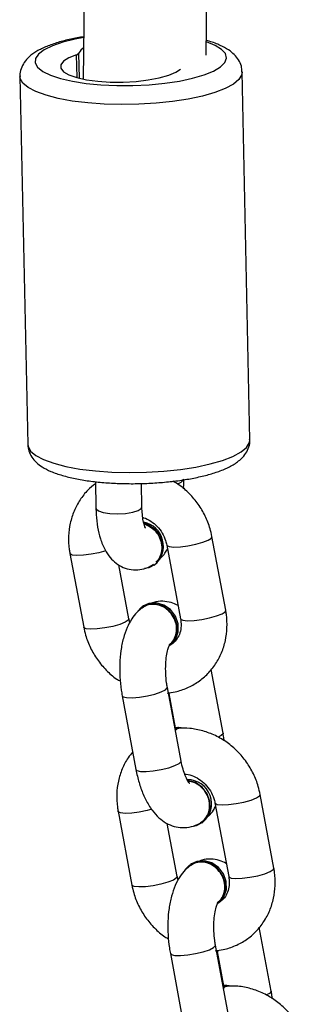
# Model space of a CAD drawing. Units: millimetres. Extents: x -4534 to 370422, y -3372 to 6478.
# Drawn here: x -2064 to -2027, y 2605 to 2733 of the extents above; entities that cross this region are included whole.
import ezdxf

# ---------------------------------------------------------------- set-up
doc = ezdxf.new("R2010")
doc.units = ezdxf.units.MM
doc.layers.add('Toestel 2D', color=7, linetype='Continuous', lineweight=20)

# ---------------------------------------------------------------- blocks, each defined once
blk = doc.blocks.new('RB1311')
at = {"color": 7, "linetype": 'Continuous', "lineweight": 25}
for p, q in [((279.734, 1029.33), (274.927, 1029.229)), ((273.501, 1028.678), (272.538, 1028.498)), ((296.435, 1028.267), (279.699, 1028.505)), ((274.441, 1028.346), (274.096, 1028.339)), ((270.133, 1028.049), (269.17, 1027.87)), ((271.642, 1027.996), (270.68, 1027.817)), ((272.649, 1027.909), (273.354, 1028.04)), ((272.6, 1027.896), (272.649, 1027.909)), ((272.816, 1027.717), (272.805, 1027.733)), ((274.109, 1027.739), (274.416, 1027.745)), ((273.346, 1027.58), (273.352, 1027.573)), ((268.274, 1027.367), (267.311, 1027.188)), ((269.28, 1027.28), (269.975, 1027.409)), ((270.79, 1027.227), (271.752, 1027.406)), ((271.671, 1027.387), (271.222, 1027.303)), ((271.67, 1027.391), (271.683, 1027.366)), ((273.611, 1027.414), (272.649, 1027.234)), ((269.232, 1027.267), (269.28, 1027.28)), ((271.227, 1027.257), (271.224, 1027.293)), ((269.448, 1027.089), (269.437, 1027.104)), ((269.98, 1026.958), (269.99, 1026.943)), ((271.154, 1026.68), (271.986, 1026.835)), ((272.759, 1026.645), (273.722, 1026.824)), ((280.014, 1026.9), (296.443, 1026.667)), ((267.421, 1026.598), (268.384, 1026.778)), ((268.303, 1026.758), (267.854, 1026.674)), ((268.301, 1026.762), (268.315, 1026.737)), ((270.243, 1026.785), (269.281, 1026.606)), ((267.859, 1026.628), (267.855, 1026.665)), ((274.988, 1026.33), (279.795, 1026.43)), ((267.785, 1026.051), (268.618, 1026.207)), ((269.391, 1026.016), (270.353, 1026.195))]:
    blk.add_line(p, q, dxfattribs=at)
at = {"color": 8, "linetype": 'Continuous', "lineweight": 25}
for p, q in [((280.033, 1028.565), (279.711, 1028.558)), ((279.718, 1028.585), (280.016, 1028.591)), ((271.122, 1026.704), (271.102, 1026.742)), ((267.754, 1026.075), (267.734, 1026.113))]:
    blk.add_line(p, q, dxfattribs=at)
at = {"color": 8, "linetype": 'Continuous', "lineweight": 25, "flags": 128}
for points in [[(279.795, 1026.43), (279.758, 1026.436), (279.696, 1026.473), (279.635, 1026.545), (279.578, 1026.65), (279.525, 1026.786), (279.478, 1026.948), (279.438, 1027.133), (279.406, 1027.337), (279.384, 1027.554), (279.37, 1027.779), (279.366, 1028.006), (279.372, 1028.231), (279.388, 1028.446), (279.413, 1028.648), (279.446, 1028.831), (279.488, 1028.99), (279.536, 1029.122), (279.59, 1029.224), (279.648, 1029.292), (279.709, 1029.326), (279.734, 1029.33)], [(274.927, 1029.229), (274.902, 1029.225), (274.84, 1029.192), (274.782, 1029.123), (274.728, 1029.022), (274.68, 1028.89), (274.639, 1028.73), (274.605, 1028.547), (274.58, 1028.346), (274.565, 1028.13), (274.559, 1027.906), (274.563, 1027.678), (274.576, 1027.453), (274.599, 1027.236), (274.631, 1027.033), (274.671, 1026.847), (274.718, 1026.685), (274.77, 1026.55), (274.828, 1026.445), (274.888, 1026.373), (274.951, 1026.335), (274.988, 1026.33)], [(280.244, 1028.497), (280.222, 1028.608), (280.182, 1028.769), (280.135, 1028.906), (280.082, 1029.013), (280.026, 1029.087), (279.969, 1029.127), (279.91, 1029.131), (279.853, 1029.099), (279.8, 1029.032), (279.75, 1028.933), (279.707, 1028.803), (279.671, 1028.646), (279.643, 1028.468), (279.624, 1028.273), (279.614, 1028.067), (279.615, 1027.855), (279.625, 1027.644), (279.645, 1027.44), (279.674, 1027.249), (279.711, 1027.076), (279.755, 1026.927), (279.805, 1026.805), (279.859, 1026.714), (279.916, 1026.656), (279.974, 1026.634), (280.032, 1026.648), (280.088, 1026.698), (280.14, 1026.781), (280.186, 1026.897), (280.187, 1026.898)], [(273.537, 1028.209), (273.511, 1028.299), (273.491, 1028.401), (273.478, 1028.5), (273.475, 1028.586), (273.481, 1028.647), (273.496, 1028.676), (273.501, 1028.678)], [(272.649, 1027.909), (272.63, 1027.916), (272.603, 1027.957), (272.575, 1028.028), (272.549, 1028.119), (272.528, 1028.221), (272.516, 1028.321), (272.512, 1028.406), (272.519, 1028.467), (272.534, 1028.497), (272.538, 1028.498)], [(274.096, 1028.339), (274.086, 1028.336), (274.06, 1028.306), (274.038, 1028.243), (274.024, 1028.156), (274.02, 1028.054), (274.025, 1027.951), (274.04, 1027.858), (274.062, 1027.787), (274.089, 1027.746), (274.109, 1027.739)], [(270.159, 1027.61), (270.143, 1027.67), (270.122, 1027.772), (270.11, 1027.872), (270.106, 1027.957), (270.113, 1028.018), (270.128, 1028.048), (270.133, 1028.049)], [(271.642, 1027.996), (271.629, 1027.984), (271.618, 1027.938), (271.616, 1027.864), (271.624, 1027.77), (271.641, 1027.667), (271.665, 1027.569), (271.693, 1027.487), (271.721, 1027.43)], [(269.28, 1027.28), (269.262, 1027.288), (269.235, 1027.328), (269.207, 1027.399), (269.181, 1027.49), (269.16, 1027.592), (269.147, 1027.692), (269.144, 1027.778), (269.15, 1027.839), (269.166, 1027.868), (269.17, 1027.87)], [(270.68, 1027.817), (270.666, 1027.804), (270.655, 1027.758), (270.654, 1027.684), (270.662, 1027.59), (270.679, 1027.488), (270.703, 1027.389), (270.73, 1027.307), (270.758, 1027.251)], [(268.274, 1027.367), (268.26, 1027.355), (268.249, 1027.309), (268.248, 1027.235), (268.256, 1027.141), (268.273, 1027.039), (268.297, 1026.94), (268.324, 1026.858), (268.352, 1026.802)], [(271.721, 1027.43), (271.746, 1027.407), (271.752, 1027.406)], [(273.611, 1027.414), (273.607, 1027.412), (273.592, 1027.383), (273.585, 1027.322), (273.588, 1027.236), (273.601, 1027.137), (273.622, 1027.035), (273.648, 1026.943), (273.676, 1026.873), (273.703, 1026.832), (273.722, 1026.824)], [(270.758, 1027.251), (270.783, 1027.227), (270.79, 1027.227)], [(272.649, 1027.234), (272.645, 1027.233), (272.629, 1027.203), (272.623, 1027.142), (272.626, 1027.057), (272.639, 1026.957), (272.66, 1026.855), (272.686, 1026.764), (272.714, 1026.693), (272.741, 1026.652), (272.759, 1026.645)], [(268.352, 1026.802), (268.378, 1026.778), (268.384, 1026.778)], [(270.243, 1026.785), (270.239, 1026.784), (270.223, 1026.754), (270.217, 1026.693), (270.22, 1026.608), (270.233, 1026.508), (270.254, 1026.406), (270.28, 1026.314), (270.308, 1026.244), (270.335, 1026.203), (270.353, 1026.196)], [(271.154, 1026.68), (271.147, 1026.68), (271.122, 1026.704)], [(269.281, 1026.606), (269.276, 1026.604), (269.261, 1026.575), (269.254, 1026.514), (269.258, 1026.428), (269.271, 1026.328), (269.291, 1026.226), (269.317, 1026.135), (269.346, 1026.064), (269.373, 1026.024), (269.391, 1026.016)], [(267.785, 1026.051), (267.779, 1026.051), (267.754, 1026.075)]]:
    blk.add_lwpolyline(points, dxfattribs=at)
at = {"color": 7, "linetype": 'Continuous', "lineweight": 25, "flags": 128}
for points in [[(280.016, 1028.591), (279.976, 1028.692), (279.933, 1028.761), (279.886, 1028.797), (279.84, 1028.796), (279.795, 1028.76), (279.754, 1028.69), (279.719, 1028.589), (279.691, 1028.462), (279.671, 1028.314), (279.661, 1028.151), (279.66, 1027.983), (279.669, 1027.814), (279.688, 1027.655), (279.715, 1027.511), (279.75, 1027.389), (279.79, 1027.294), (279.83, 1027.236)], [(280.109, 1028.499), (280.079, 1028.537), (280.033, 1028.565)], [(272.297, 1027.378), (272.301, 1027.373), (272.374, 1027.311), (272.468, 1027.279), (272.572, 1027.281), (272.672, 1027.317), (272.758, 1027.383), (272.818, 1027.47), (272.845, 1027.568), (272.837, 1027.665), (272.794, 1027.75), (272.749, 1027.793)], [(272.308, 1027.363), (272.312, 1027.358), (272.385, 1027.296), (272.479, 1027.264), (272.582, 1027.266), (272.683, 1027.302), (272.768, 1027.367), (272.828, 1027.454), (272.856, 1027.552), (272.847, 1027.649), (272.816, 1027.717)], [(273.902, 1027.712), (273.884, 1027.662), (273.823, 1027.574), (273.736, 1027.507), (273.633, 1027.471), (273.528, 1027.468), (273.433, 1027.501), (273.358, 1027.564), (273.314, 1027.65), (273.305, 1027.705)], [(271.222, 1027.227), (271.226, 1027.264), (271.201, 1027.303)], [(271.224, 1027.293), (271.223, 1027.3), (271.221, 1027.307)], [(268.929, 1026.75), (268.933, 1026.744), (269.006, 1026.682), (269.1, 1026.651), (269.204, 1026.653), (269.304, 1026.689), (269.39, 1026.754), (269.45, 1026.841), (269.477, 1026.939), (269.469, 1027.036), (269.425, 1027.121), (269.381, 1027.164)], [(268.939, 1026.734), (268.943, 1026.729), (269.016, 1026.667), (269.11, 1026.635), (269.214, 1026.637), (269.315, 1026.673), (269.4, 1026.738), (269.46, 1026.825), (269.488, 1026.923), (269.479, 1027.02), (269.448, 1027.089)], [(269.94, 1027.07), (269.948, 1027.027), (269.992, 1026.942), (270.065, 1026.88), (270.159, 1026.848), (270.262, 1026.85), (270.363, 1026.886), (270.448, 1026.952), (270.508, 1027.039), (270.536, 1027.136), (270.536, 1027.14)], [(267.853, 1026.598), (267.858, 1026.635), (267.833, 1026.675)], [(267.855, 1026.665), (267.854, 1026.671), (267.852, 1026.678)]]:
    blk.add_lwpolyline(points, dxfattribs=at)
at = {"color": 7, "linetype": 'Continuous', "lineweight": 25}
for centre, radius, start, end in [((280.052, 1028.596), 0.0365, 188.29, 238.9993), ((273.597, 1027.777), 0.319, 219.813, 348.6442), ((270.232, 1027.146), 0.316, 220.0359, 359.9715)]:
    blk.add_arc(centre, radius, start, end, dxfattribs=at)
at = {"color": 8, "linetype": 'Continuous', "lineweight": 25}
blk.add_arc((274.516, 1027.286), 0.103, 184.8818, 245.0731, dxfattribs=at)
at = {"color": 7, "linetype": 'Continuous', "lineweight": 25}
for points, knots in [([(280.253, 1028.497), (280.243, 1028.555), (280.222, 1028.674), (280.179, 1028.836), (280.127, 1028.985), (280.067, 1029.11), (279.999, 1029.205), (279.923, 1029.275), (279.839, 1029.316), (279.772, 1029.334), (279.738, 1029.329), (279.735, 1029.328)], [0, 0, 0, 0, 0.129294, 0.26907, 0.411881, 0.560126, 0.695344, 0.80232, 0.897774, 0.989012, 1, 1, 1, 1]), ([(274.925, 1029.227), (274.896, 1029.225), (274.837, 1029.219), (274.758, 1029.177), (274.688, 1029.117), (274.627, 1029.035), (274.57, 1028.924), (274.52, 1028.782), (274.479, 1028.614), (274.448, 1028.431), (274.427, 1028.237), (274.415, 1028.035), (274.412, 1027.828), (274.419, 1027.62), (274.434, 1027.416), (274.458, 1027.219), (274.49, 1027.034), (274.531, 1026.864), (274.58, 1026.71), (274.641, 1026.574), (274.709, 1026.47), (274.787, 1026.393), (274.869, 1026.348), (274.941, 1026.326), (274.981, 1026.332), (274.99, 1026.333)], [0, 0, 0, 0, 0.029437, 0.06224, 0.096467, 0.135773, 0.183424, 0.237101, 0.288962, 0.339089, 0.388242, 0.436867, 0.485229, 0.533489, 0.581769, 0.630181, 0.678884, 0.728107, 0.778257, 0.830056, 0.884821, 0.923662, 0.957823, 0.990185, 1, 1, 1, 1]), ([(274.412, 1028.345), (274.385, 1028.379), (274.325, 1028.456), (274.203, 1028.55), (274.057, 1028.628), (273.897, 1028.678), (273.728, 1028.7), (273.594, 1028.694), (273.519, 1028.681), (273.501, 1028.678)], [0, 0, 0, 0, 0.129048, 0.291441, 0.453948, 0.617182, 0.781533, 0.947158, 1, 1, 1, 1]), ([(272.538, 1028.498), (272.504, 1028.491), (272.411, 1028.471), (272.267, 1028.413), (272.112, 1028.323), (271.975, 1028.206), (271.881, 1028.103), (271.842, 1028.036), (271.833, 1028.02)], [0, 0, 0, 0, 0.122518, 0.325029, 0.528292, 0.73233, 0.936848, 1, 1, 1, 1]), ([(274.096, 1028.339), (274.067, 1028.338), (273.981, 1028.335), (273.843, 1028.318), (273.688, 1028.282), (273.556, 1028.228), (273.45, 1028.158), (273.371, 1028.078), (273.315, 1027.984), (273.285, 1027.876), (273.286, 1027.765), (273.314, 1027.665), (273.346, 1027.61), (273.361, 1027.585)], [0, 0, 0, 0, 0.0588135, 0.1720256, 0.2893167, 0.4146509, 0.5125098, 0.5997267, 0.6823228, 0.7632945, 0.8495502, 0.9309653, 1, 1, 1, 1]), ([(270.906, 1027.859), (270.882, 1027.879), (270.816, 1027.935), (270.688, 1027.999), (270.529, 1028.05), (270.36, 1028.071), (270.226, 1028.065), (270.151, 1028.052), (270.133, 1028.049)], [0, 0, 0, 0, 0.116382, 0.319049, 0.5226, 0.72756, 0.9341, 1, 1, 1, 1]), ([(272.797, 1027.728), (272.777, 1027.753), (272.733, 1027.808), (272.644, 1027.877), (272.531, 1027.937), (272.393, 1027.984), (272.234, 1028.016), (272.064, 1028.03), (271.889, 1028.028), (271.748, 1028.015), (271.667, 1028), (271.642, 1027.996)], [0, 0, 0, 0, 0.08525, 0.18844, 0.302076, 0.429207, 0.561636, 0.691196, 0.818177, 0.944135, 1, 1, 1, 1]), ([(269.17, 1027.87), (269.135, 1027.862), (269.043, 1027.842), (268.898, 1027.785), (268.743, 1027.694), (268.607, 1027.577), (268.512, 1027.475), (268.474, 1027.407), (268.465, 1027.391)], [0, 0, 0, 0, 0.122511, 0.32502, 0.528295, 0.732333, 0.93685, 1, 1, 1, 1]), ([(270.68, 1027.817), (270.65, 1027.811), (270.564, 1027.793), (270.428, 1027.753), (270.277, 1027.689), (270.149, 1027.612), (270.049, 1027.522), (269.977, 1027.426), (269.932, 1027.321), (269.914, 1027.207), (269.927, 1027.092), (269.959, 1027.011), (269.983, 1026.972), (269.988, 1026.964)], [0, 0, 0, 0, 0.0607904, 0.17656, 0.2955576, 0.4205527, 0.5277614, 0.6229169, 0.7116929, 0.7977323, 0.890727, 0.9785053, 1, 1, 1, 1]), ([(272.311, 1027.383), (272.319, 1027.371), (272.345, 1027.335), (272.414, 1027.298), (272.508, 1027.28), (272.607, 1027.294), (272.7, 1027.339), (272.775, 1027.408), (272.824, 1027.495), (272.842, 1027.589), (272.831, 1027.673), (272.801, 1027.715), (272.789, 1027.733)], [0, 0, 0, 0, 0.053048, 0.161558, 0.270164, 0.378799, 0.487408, 0.595964, 0.704515, 0.813008, 0.9215, 1, 1, 1, 1]), ([(273.971, 1027.727), (273.97, 1027.723), (273.964, 1027.689), (273.927, 1027.622), (273.859, 1027.538), (273.77, 1027.47), (273.684, 1027.431), (273.631, 1027.418), (273.611, 1027.414)], [0, 0, 0, 0, 0.025835, 0.24613, 0.459677, 0.670212, 0.87945, 1, 1, 1, 1]), ([(273.832, 1027.69), (273.833, 1027.691), (273.834, 1027.692), (273.868, 1027.706), (273.927, 1027.722), (274.01, 1027.734), (274.076, 1027.737), (274.109, 1027.739)], [0, 0, 0, 0, 0.1449839, 0.3371119, 0.5472664, 0.7777878, 1, 1, 1, 1]), ([(272.821, 1027.266), (272.835, 1027.296), (272.866, 1027.359), (272.88, 1027.469), (272.875, 1027.558), (272.856, 1027.603), (272.852, 1027.612)], [0, 0, 0, 0, 0.280768, 0.586594, 0.917096, 1, 1, 1, 1]), ([(273.884, 1027.709), (273.876, 1027.685), (273.858, 1027.631), (273.795, 1027.559), (273.71, 1027.503), (273.612, 1027.476), (273.514, 1027.48), (273.437, 1027.51), (273.401, 1027.542), (273.386, 1027.555)], [0, 0, 0, 0, 0.1220983, 0.2780965, 0.434147, 0.5901988, 0.7462741, 0.9023301, 1, 1, 1, 1]), ([(273.447, 1027.489), (273.466, 1027.471), (273.499, 1027.439), (273.541, 1027.415), (273.56, 1027.404)], [0, 0, 0, 0, 0.5570865, 1, 1, 1, 1]), ([(269.429, 1027.099), (269.409, 1027.124), (269.365, 1027.18), (269.276, 1027.248), (269.162, 1027.308), (269.024, 1027.355), (268.866, 1027.387), (268.695, 1027.402), (268.521, 1027.4), (268.379, 1027.386), (268.298, 1027.372), (268.274, 1027.367)], [0, 0, 0, 0, 0.085262, 0.188441, 0.302077, 0.429206, 0.561634, 0.691195, 0.818174, 0.944133, 1, 1, 1, 1]), ([(271.677, 1027.409), (271.682, 1027.374), (271.694, 1027.284), (271.741, 1027.145), (271.821, 1027.001), (271.928, 1026.875), (272.057, 1026.772), (272.203, 1026.695), (272.363, 1026.644), (272.532, 1026.623), (272.666, 1026.629), (272.741, 1026.641), (272.759, 1026.645)], [0, 0, 0, 0, 0.071638, 0.18395, 0.295616, 0.406602, 0.517248, 0.627971, 0.739184, 0.85117, 0.964012, 1, 1, 1, 1]), ([(271.752, 1027.406), (271.772, 1027.41), (271.832, 1027.42), (271.936, 1027.429), (272.057, 1027.429), (272.164, 1027.418), (272.247, 1027.4), (272.298, 1027.382), (272.319, 1027.368), (272.317, 1027.37), (272.316, 1027.371)], [0, 0, 0, 0, 0.08232, 0.24145, 0.401088, 0.557914, 0.709025, 0.835827, 0.954776, 1, 1, 1, 1]), ([(272.649, 1027.234), (272.634, 1027.232), (272.586, 1027.225), (272.506, 1027.229), (272.421, 1027.255), (272.354, 1027.302), (272.315, 1027.341), (272.305, 1027.369), (272.304, 1027.371)], [0, 0, 0, 0, 0.0926757, 0.3036955, 0.5181963, 0.7419212, 0.981943, 1, 1, 1, 1]), ([(273.722, 1026.824), (273.756, 1026.832), (273.849, 1026.852), (273.993, 1026.909), (274.148, 1027), (274.285, 1027.116), (274.387, 1027.229), (274.43, 1027.307), (274.445, 1027.334)], [0, 0, 0, 0, 0.117612, 0.312004, 0.507141, 0.703009, 0.899338, 1, 1, 1, 1]), ([(270.353, 1026.195), (270.388, 1026.203), (270.48, 1026.223), (270.625, 1026.28), (270.78, 1026.371), (270.918, 1026.487), (271.035, 1026.624), (271.126, 1026.777), (271.188, 1026.942), (271.22, 1027.107), (271.218, 1027.214), (271.216, 1027.264)], [0, 0, 0, 0, 0.070931, 0.188174, 0.30586, 0.423976, 0.542381, 0.660884, 0.779233, 0.897136, 1, 1, 1, 1]), ([(270.496, 1027.115), (270.496, 1027.116), (270.497, 1027.117), (270.525, 1027.138), (270.58, 1027.166), (270.66, 1027.196), (270.735, 1027.216), (270.78, 1027.225), (270.79, 1027.227)], [0, 0, 0, 0, 0.1329, 0.314777, 0.509089, 0.720039, 0.94148, 1, 1, 1, 1]), ([(271.213, 1027.255), (271.214, 1027.261), (271.216, 1027.278), (271.199, 1027.292), (271.188, 1027.301)], [0, 0, 0, 0, 0.352985, 1, 1, 1, 1]), ([(268.943, 1026.754), (268.951, 1026.742), (268.976, 1026.706), (269.046, 1026.669), (269.14, 1026.651), (269.239, 1026.665), (269.331, 1026.71), (269.406, 1026.779), (269.456, 1026.866), (269.473, 1026.96), (269.462, 1027.045), (269.433, 1027.087), (269.421, 1027.104)], [0, 0, 0, 0, 0.0530632, 0.1615745, 0.270179, 0.3788094, 0.4874164, 0.595989, 0.7045149, 0.8130305, 0.9215208, 1, 1, 1, 1]), ([(269.986, 1026.974), (269.998, 1026.955), (270.026, 1026.912), (270.1, 1026.869), (270.193, 1026.849), (270.292, 1026.861), (270.386, 1026.904), (270.461, 1026.972), (270.512, 1027.053), (270.52, 1027.11), (270.524, 1027.136)], [0, 0, 0, 0, 0.0977032, 0.229891, 0.3621097, 0.4943742, 0.626671, 0.7590073, 0.8913669, 1, 1, 1, 1]), ([(270.618, 1027.188), (270.618, 1027.187), (270.619, 1027.155), (270.605, 1027.089), (270.56, 1026.994), (270.49, 1026.909), (270.402, 1026.842), (270.316, 1026.802), (270.263, 1026.79), (270.243, 1026.785)], [0, 0, 0, 0, 0.011198, 0.199976, 0.380864, 0.556243, 0.729172, 0.900989, 1, 1, 1, 1]), ([(274.347, 1027.195), (274.373, 1027.193), (274.416, 1027.191), (274.457, 1027.192), (274.472, 1027.192)], [0, 0, 0, 0, 0.623137, 1, 1, 1, 1]), ([(269.453, 1026.638), (269.467, 1026.668), (269.497, 1026.73), (269.512, 1026.84), (269.507, 1026.929), (269.488, 1026.974), (269.484, 1026.984)], [0, 0, 0, 0, 0.2807376, 0.5866224, 0.9171384, 1, 1, 1, 1]), ([(270.069, 1026.869), (270.094, 1026.846), (270.134, 1026.81), (270.183, 1026.786), (270.2, 1026.777)], [0, 0, 0, 0, 0.649934, 1, 1, 1, 1]), ([(279.795, 1026.433), (279.819, 1026.434), (279.875, 1026.437), (279.954, 1026.475), (280.024, 1026.533), (280.087, 1026.612), (280.144, 1026.719), (280.183, 1026.816), (280.2, 1026.885), (280.203, 1026.898)], [0, 0, 0, 0, 0.106561, 0.242326, 0.381914, 0.540364, 0.73201, 0.952125, 1, 1, 1, 1]), ([(268.309, 1026.781), (268.314, 1026.746), (268.326, 1026.655), (268.373, 1026.516), (268.453, 1026.372), (268.56, 1026.246), (268.688, 1026.143), (268.835, 1026.066), (268.995, 1026.016), (269.164, 1025.994), (269.297, 1026), (269.373, 1026.013), (269.391, 1026.016)], [0, 0, 0, 0, 0.0716392, 0.1839404, 0.2956186, 0.4065942, 0.517243, 0.6279678, 0.7391857, 0.851167, 0.9640132, 1, 1, 1, 1]), ([(268.384, 1026.778), (268.404, 1026.781), (268.464, 1026.791), (268.568, 1026.801), (268.688, 1026.8), (268.796, 1026.79), (268.879, 1026.771), (268.93, 1026.753), (268.951, 1026.739), (268.949, 1026.741), (268.948, 1026.742)], [0, 0, 0, 0, 0.082324, 0.241449, 0.401082, 0.557915, 0.709028, 0.835824, 0.954776, 1, 1, 1, 1]), ([(269.281, 1026.606), (269.266, 1026.603), (269.217, 1026.596), (269.138, 1026.6), (269.053, 1026.627), (268.984, 1026.671), (268.955, 1026.713), (268.94, 1026.734)], [0, 0, 0, 0, 0.095075, 0.311565, 0.531653, 0.761162, 1, 1, 1, 1]), ([(266.985, 1025.567), (267.02, 1025.574), (267.112, 1025.595), (267.257, 1025.652), (267.411, 1025.743), (267.55, 1025.859), (267.666, 1025.995), (267.758, 1026.149), (267.82, 1026.314), (267.852, 1026.478), (267.849, 1026.585), (267.848, 1026.635)], [0, 0, 0, 0, 0.070927, 0.188171, 0.305857, 0.423985, 0.542391, 0.660882, 0.779247, 0.89715, 1, 1, 1, 1]), ([(267.844, 1026.626), (267.845, 1026.632), (267.848, 1026.649), (267.831, 1026.663), (267.82, 1026.672)], [0, 0, 0, 0, 0.3530676, 1, 1, 1, 1]), ([(271.053, 1026.665), (271.062, 1026.666), (271.096, 1026.669), (271.129, 1026.675), (271.154, 1026.68)], [0, 0, 0, 0, 0.250388, 1, 1, 1, 1]), ([(267.685, 1026.036), (267.693, 1026.037), (267.727, 1026.04), (267.76, 1026.046), (267.785, 1026.051)], [0, 0, 0, 0, 0.250398, 1, 1, 1, 1])]:
    blk.add_open_spline(points, degree=3, knots=knots, dxfattribs=at)
blk = doc.blocks.new('VPL-14-RB1311')
at = {"layer": 'Toestel 2D', "xscale": 10, "yscale": 10, "zscale": 10, "rotation": 90.00000000000006}
blk.add_blockref('RB1311', (8228.95, -71.27), dxfattribs=at)

msp = doc.modelspace()

# ---------------------------------------------------------------- block references
msp.add_blockref('VPL-14-RB1311', (0, 0))

doc.saveas('drawing.dxf')
